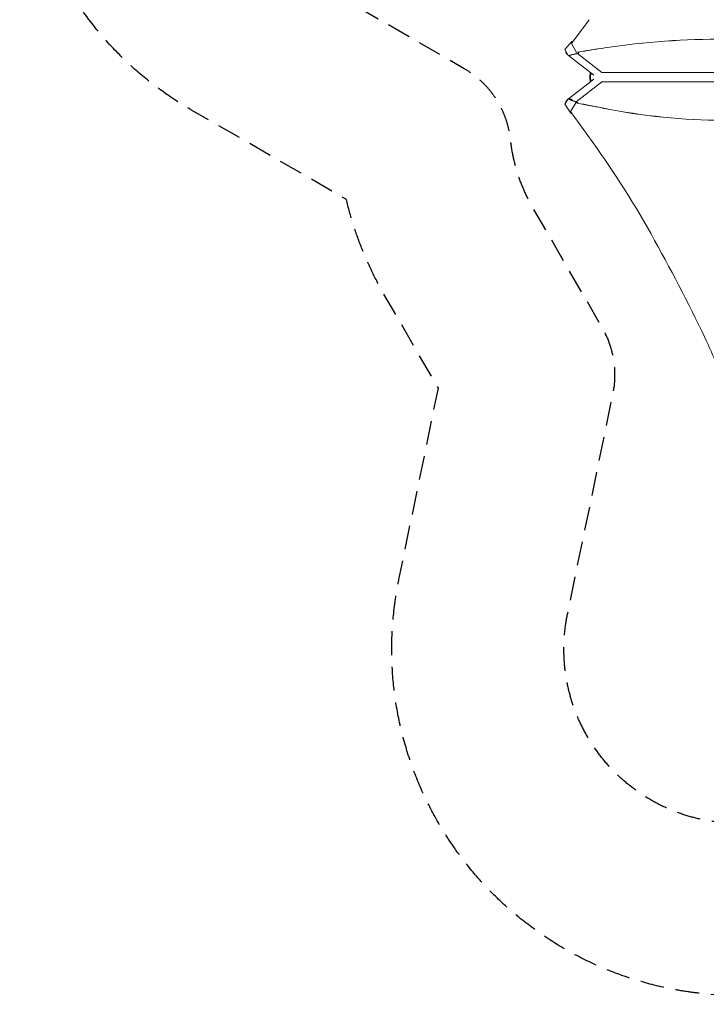
# Model space of a CAD drawing. Units: millimetres. Extents: x -4826 to 5919, y -4956 to 5020.
# Drawn here: x -4826 to -1157, y -4956 to 307 of the extents above; entities that cross this region are included whole.
import ezdxf

# ---------------------------------------------------------------- set-up
doc = ezdxf.new("R2010")
doc.units = ezdxf.units.MM
doc.header["$LTSCALE"] = 20
doc.linetypes.add('HIDDEN', pattern=[9.525, 6.35, -3.175])
for name, color, linetype in [('2d', 230, 'Continuous'), ('ASTM-BufferZone', 240, 'HIDDEN'), ('ASTM-SafetyZone', 64, 'HIDDEN')]:
    doc.layers.add(name, color=color, linetype=linetype)

msp = doc.modelspace()

# ---------------------------------------------------------------- linework, layer by layer
at = {"layer": '2d', "lineweight": 0}
for p, q in [((-1877, 179.9), (-1781.9, 307.2)), ((-1875.1, 190.8), (-1912.3, 147)), ((-1850.8, 132.7), (-1877, 179.9)), ((-1875.1, 190.8), (-1871.8, 190.5)), ((-1871.8, 190.5), (-1870.3, 189.7)), ((-1870.7, 188.4), (-1871.8, 190.5)), ((-1870.3, 189.7), (-1870.1, 189.2)), ((-1912.3, 147), (-1895.4, 115.8)), ((-1901.5, 125.5), (-1900.6, 124.6)), ((-1897.3, 119.4), (-1899.8, 121.3)), ((-1895.4, 115.8), (-1841.3, 128.2)), ((-1895.4, 115.8), (-1893.9, 115)), ((-1839.8, 127.3), (-1893.9, 115)), ((-1756.9, 10.3), (-1892.2, 115.4)), ((-1850.8, 132.7), (-1850.4, 132.5)), ((-1714.3, 25.3), (-1844.3, 126.3)), ((-1839.8, 131.3), (-1841.3, 134)), ((-1839.8, 131.3), (-1841.3, 128.2)), ((-1841.3, 128.2), (-1839.8, 127.3)), ((-1840.3, 134.1), (-1838.3, 130.5)), ((-1838.3, 130.5), (-1839.8, 131.3)), ((-1839.8, 127.3), (-1838.3, 130.5)), ((-104, 24.1), (-1713.8, 24.1)), ((-1893.2, -116.1), (-1756.9, -10.2)), ((-1851.4, -131.8), (-1714.4, -25.2)), ((-104, -24.2), (-1713.9, -24.2)), ((-1896.1, -117.2), (-1913, -145.1)), ((-1913, -145.1), (-1880, -192.1)), ((-1901.5, -125.4), (-1900.6, -124.5)), ((-1899.8, -121.2), (-1897.4, -119.4)), ((-1893.8, -115.9), (-1896.1, -117.2)), ((-1845.9, -136), (-1896.1, -117.2)), ((-1893.8, -115.9), (-1843.6, -134.7)), ((-1882.7, -183.5), (-1854.7, -137.3)), ((-1854.7, -137.3), (-1854.1, -137)), ((-1843.6, -134.7), (-1845.9, -136)), ((-1845.9, -136), (-1844.9, -138.7)), ((-1843.9, -138.8), (-1842.4, -137.9)), ((-1842.4, -137.9), (-1843.6, -134.7)), ((-1842.4, -137.9), (-1843, -139)), ((-1789.3, -311.8), (-1882.7, -183.5)), ((-1876.9, -192.3), (-1880, -192.1)), ((-1876.9, -192.3), (-1876.6, -191.8)), ((-1876.5, -192), (-1876.9, -192.3))]:
    msp.add_line(p, q, dxfattribs=at)
for centre, major_axis, ratio, start_param, end_param in [((-1314.4, -4151.8), (2210.7, 3829.4), 0.938218, 0.337764, 0.643074), ((-1313.9, -4152), (2210.7, 3829.4), 0.938218, 0.337764, 0.643074), ((-459.6, -13707), (-7113.7, -12322.7), 0.938218, -2.498519, -2.48734), ((-459.2, -13707.3), (-7113.7, -12322.7), 0.938218, -2.498519, -2.488015), ((-1726, -10.2), (11.7, -15), 0.542816, 0, 0.143868), ((-1545.8, 3581.5), (1975.6, -3421.6), 0.851303, -0.643546, -0.274367), ((-1545, 3581.9), (1975.6, -3421.6), 0.851303, -0.643546, -0.274367), ((-4823.3, -2707.6), (-2264.2, 3921.4), 0.851303, -1.585565, -1.447301), ((-7552, -4220.6), (-4096.7, 7095.3), 0.851303, -1.661811, -1.585565), ((-2803.4, -2118.1), (-1051.2, 1820.6), 0.851303, -1.73799, -1.661811)]:
    msp.add_ellipse(centre, major_axis=major_axis, ratio=ratio, start_param=start_param, end_param=end_param, dxfattribs=at)
at = {"layer": '2d', "lineweight": 0, "extrusion": (0, 0, -1)}
for centre, major_axis, ratio, start_param, end_param in [((-1773.2, 0), (0, -24.2), 0.258826, 0.193474, 2.960701), ((-1768.9, 0), (0, 24.2), 0.258826, -2.676157, -0.457623), ((-1768.9, 0), (0, 24.1), 0.258916, -1.372314, -0.454141), ((-1726, 10.3), (11.7, 15), 0.54303, 0, 0.15816), ((-1768.9, 0), (0, 24.2), 0.258916, -2.67957, -1.769279), ((-2227.1, -11668), (6066.1, -10506.1), 0.851303, -2.51115, -2.498047), ((-2226.4, -11667.6), (6066.1, -10506.1), 0.851303, -2.510299, -2.498047)]:
    msp.add_ellipse(centre, major_axis=major_axis, ratio=ratio, start_param=start_param, end_param=end_param, dxfattribs=at)
at = {"layer": '2d', "lineweight": 0}
for points, weights in [([(-1907.4, 138.1), (-1907.5, 136.9), (-1907.5, 135.9), (-1907.4, 134.8)], [0.853829859624, 0.898351663189, 0.947075043315, 1]), ([(-1907.4, 134.8), (-1906.9, 129.2), (-1903.9, 123.5), (-1897.5, 119.7)], [1, 0.772888900714, 0.623146978556, 0.550774233527]), ([(-1906.7, 136.7), (-1906.5, 132), (-1904.2, 127.4), (-1899.8, 124)], [0.659547872818, 0.569830267583, 0.51795043737, 0.503908382177]), ([(-1900.6, 124.6), (-1900.3, 124.2), (-1900, 124), (-1899.7, 123.7)], [0.511727716191, 0.509848562859, 0.508195234648, 0.506767731559]), ([(-1886.1, 116.8), (-1883.2, 116.8), (-1880.4, 117.5), (-1877.9, 118.6)], [0.500085096912, 0.499142130966, 0.506035977966, 0.520766637913]), ([(-1907.5, -136), (-1907.5, -135.6), (-1907.5, -135.2), (-1907.4, -134.8)], [0.938284680389, 0.958179169968, 0.978750943172, 1]), ([(-1907.4, -134.8), (-1906.9, -129.2), (-1903.9, -123.5), (-1897.6, -119.8)], [1, 0.77377456892, 0.624316056341, 0.551624462263]), ([(-1900.5, -124.4), (-1903.7, -127.1), (-1905.6, -130.5), (-1906.4, -134.1)], [0.506312322814, 0.519755608829, 0.554671411086, 0.611059729587]), ([(-1890.5, -117.1), (-1882.2, -115.5), (-1874.9, -118.6), (-1870.6, -124.6)], [0.507577165816, 0.482724521453, 0.519008251841, 0.61642835698])]:
    msp.add_rational_spline(points, weights, degree=3, dxfattribs=at)
at = {"layer": 'ASTM-BufferZone', "flags": 128}
msp.add_lwpolyline([(-2264.9, 2677.2), (-1163, 2040.9, 0.26259), (-671.7, 2036, -0.121253), (37.1, 2226.2, 0.375272), (523.5, 2669.2, -0.328485), (1299.1, 3504), (1594, 3674.3, -0.257839), (2364.3, 4099.8), (3547.9, 4099.8, -0.414214), (4457.9, 3189.8), (4457.9, 2991.5, -0.071832), (4420.7, 2734.1, 0.28753), (4684.3, 1793, -0.520554), (4485.2, 231.6, 0.458917), (4172.3, -1127.9, -0.297823), (4227.3, -2122.1), (3951.5, -2599.9, -0.414214), (2708.4, -2933), (1766.1, -2389, 0.56306), (386.9, -3146, -0.432783), (-640.7, -4030.7), (-1085.9, -3983.3, -0.443091), (-1898.2, -2870.4), (-1654.9, -1692.7, 0.183854), (-1711.6, -1341.5), (-2084, -696.5, -0.103958), (-2202.9, -333.3, 0.238897), (-2450, 45.2), (-3450.7, 622.9, -0.41425), (-3784, 1866.1), (-3508, 2344.1, -0.414206)], format="xyb", close=True, dxfattribs=at)
at = {"layer": 'ASTM-SafetyZone', "flags": 128}
msp.add_lwpolyline([(-1804.9, 3473.9), (-895.7, 2949, -0.061374), (-318.8, 3115.7, -0.251898), (951.3, 4365.6), (972.1, 4377.6, -0.219539), (2364.3, 5019.8), (3547.9, 5019.8, -0.414214), (5377.9, 3189.8), (5377.9, 2991.5, -0.071832), (5303.1, 2473.8, -0.520554), (4913.3, -582.7, -0.297823), (5024.1, -2582.1), (4748.2, -3059.9, -0.414214), (2248.4, -3729.7), (1306.1, -3185.7, -0.432783), (-738.1, -4945.5), (-1183.4, -4898.1, -0.443091), (-2799.2, -2684.3), (-2588.3, -1663.1), (-2880.7, -1156.5, -0.073535), (-3079.8, -653.5), (-3910.7, -173.9, -0.41425), (-4580.7, 2326.1), (-4304.7, 2804.1, -0.414214)], format="xyb", close=True, dxfattribs=at)

doc.saveas('drawing.dxf')
